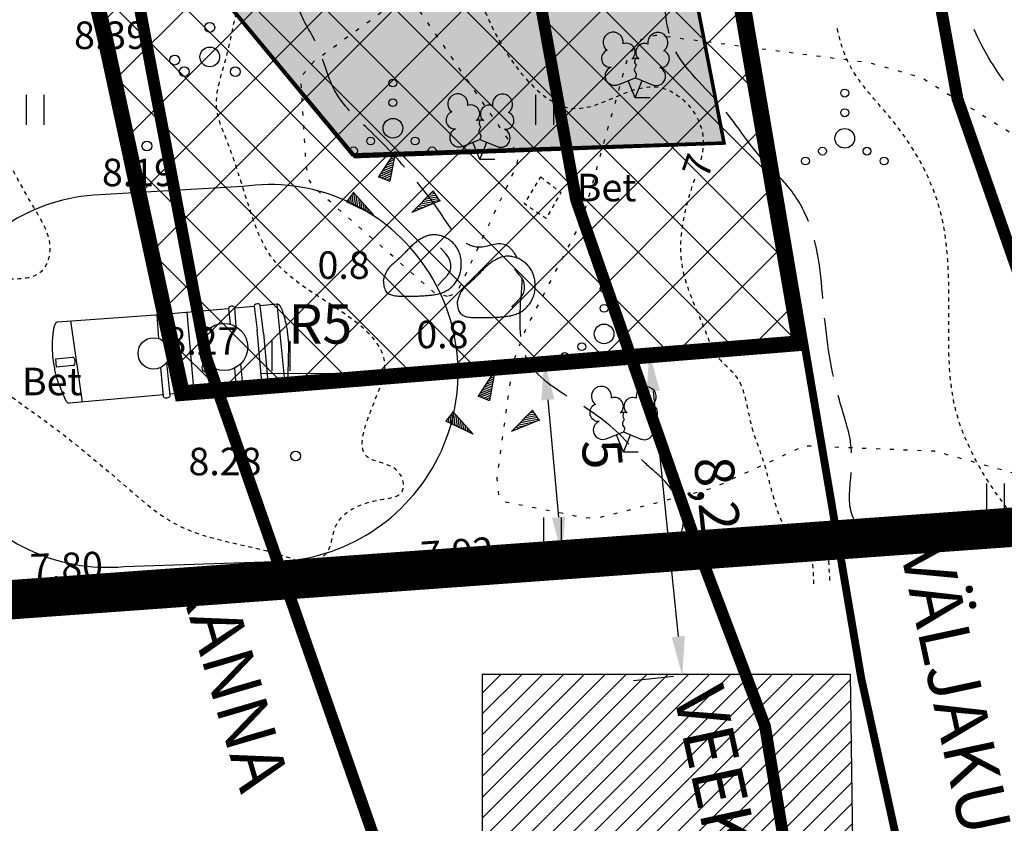
# Model space of a CAD drawing. Units: metres. Extents: x 571992 to 572752, y 6598977 to 6599299.
# Drawn here: x 572162 to 572187, y 6599124 to 6599144 of the extents above; entities that cross this region are included whole.
import ezdxf
from ezdxf.enums import TextEntityAlignment as Align

# ---------------------------------------------------------------- set-up
doc = ezdxf.new("R2010")
doc.units = ezdxf.units.M
doc.header["$LTSCALE"] = 0.5
doc.header["$MEASUREMENT"] = 0
for name, pattern in [('CENTER', [50.8, 31.75, -6.35, 6.35, -6.35]), ('DASHDOT', [25.4, 12.7, -6.35, 0, -6.35]), ('ISOPOHI', [0.02001, 0.01, -1e-05, 0.01]), ('ISOPOOL', [8, 6, -2]), ('KOLVIK', [1.25, 0.25, -1]), ('MYYR', [0.02001, 0.01, -1e-05, 0.01]), ('MYYR1', [0.02001, 0.01, -1e-05, 0.01]), ('RAJATISP', [0.02001, 0.01, -1e-05, 0.01])]:
    doc.linetypes.add(name, pattern=pattern)
for name, color, linetype in [('-kontuur', 7, 'Continuous'), ('AED', 44, 'Continuous'), ('HALJASTUS', 84, 'Continuous'), ('HOONE', 7, 'Continuous'), ('HORISONTAAL', 33, 'Continuous'), ('KORGUS-EH2000', 7, 'Continuous'), ('LIIKLUS', 7, 'Continuous'), ('läänemere piirangud', 7, 'Continuous'), ('OPT-hoonest_õig', 7, 'Continuous'), ('opt-uus hoone', 255, 'Continuous'), ('OPT_mahuti', 94, 'Continuous'), ('PIIR', 24, 'Continuous'), ('PLANEERINGUALA', 240, 'Continuous'), ('PUU', 82, 'Continuous'), ('RAJATIS', 7, 'Continuous'), ('RELJEEF', 32, 'Continuous'), ('teekaitsevöönd', 137, 'CENTER')]:
    doc.layers.add(name, color=color, linetype=linetype)
doc.layers.add('HOONE_Pen_No__7', color=7, linetype='Continuous', lineweight=18)
doc.layers.add('OPT-kinnistu piir', color=1, linetype='Continuous', lineweight=15)
doc.styles.add('HALVE', font='romand.shx', dxfattribs={"width": 0.95})
doc.styles.add('ITALIC', font='italic.shx')
doc.styles.add('kalmuvälja_DP$0$Standard', font='txt')
doc.styles.add('romanc', font='romanc.shx')
doc.styles.add('romans', font='romans.shx')
doc.linetypes.add('+_LINE', pattern='A,0.5,-0.2,["+",Standard,S=0.1,R=0,X=-0.1,Y=-0.05],-0.2', length=0.9)
doc.linetypes.add('kalmuvälja_DP$0$+_LINE', pattern='A,0.5,-0.2,["+",kalmuvälja_DP$0$Standard,S=0.1,R=0,X=-0.1,Y=-0.05],-0.2', length=0.9)
doc.linetypes.add('VO_AED', pattern='A,2.5,[135,mkm,S=0.6,R=0,X=0,Y=0],5,[135,mkm,S=0.6,R=180,X=0,Y=0],2.5', length=10)
doc.dimstyles.new('ISO-25', dxfattribs={"dimtxt": 2.5, "dimasz": 2.5, "dimexe": 1.25, "dimexo": 0.625, "dimtad": 1, "dimtxsty": 'Standard', "dimcen": 2.5, "dimadec": 0, "dimazin": 0, "dimtfac": 1, "dimtmove": 0, "dimatfit": 3, "dimfxl": 1, "dimarcsym": 0})

# ---------------------------------------------------------------- blocks, each defined once
blk = doc.blocks.new('LEHTP2')
at = {"color": 0, "linetype": 'Continuous'}
for p, q in [((-0.88, 0.67), (0.01, 1.02)), ((0.01, 1.02), (0.89, 0.66)), ((0, 0), (-0.35, 0.88)), ((0, 0), (0.36, 0.88)), ((0.76, 0), (0, 0))]:
    blk.add_line(p, q, dxfattribs=at)
at = {"color": 0, "linetype": 'Continuous', "flags": 128}
blk.add_lwpolyline([(0.01, 2.01), (-0.03, 1.86), (-0.03, 1.82), (-0.01, 1.76), (0.03, 1.69), (0.04, 1.65), (0.01, 1.58), (-0.04, 1.48), (-0.05, 1.43), (-0.04, 1.4), (-0.02, 1.34), (0.05, 1.22), (0.06, 1.18), (0.05, 1.14), (0.02, 1.07), (0.01, 1.02)], dxfattribs=at)
at = {"color": 0, "linetype": 'Continuous'}
for centre, radius, start, end in [((-1.114, 2.828), 0.512, 111.5027, 232.5173), ((-1.114, 2.828), 0.512, 350.4856, 111.5002), ((1.158, 2.811), 0.512, 67.6168, 188.6314), ((1.158, 2.811), 0.512, 306.5997, 67.6143), ((-0.445, 2.327), 0.448, 308.5041, 111.5725), ((0.481, 2.318), 0.45, 67.7016, 230.5126), ((-1.262, 2.005), 0.448, 111.4304, 274.4987), ((0.008, 1.535), 0.475, 66.7655, 111.5015), ((1.293, 1.986), 0.448, 264.6183, 67.6866), ((-1.053, 1.117), 0.475, 111.5014, 291.5004), ((1.07, 1.101), 0.475, 247.6166, 67.6155)]:
    blk.add_arc(centre, radius, start, end, dxfattribs=at)
blk = doc.blocks.new('kiviku')
at = {"color": 0, "linetype": 'Continuous'}
for p, q in [((-0.71, 1.052), (0.13, 2.332)), ((0.13, 2.332), (-0.15, 0.822)), ((-0.12, 1.952), (0.08, 2.032)), ((-0.02, 2.102), (0.1, 2.152)), ((0.08, 2.252), (0.12, 2.272)), ((-0.51, 1.352), (-0.01, 1.562)), ((-0.41, 1.502), (-0.16, 1.612)), ((-0.31, 1.652), (0.03, 1.802)), ((-0.21, 1.802), (0.05, 1.922)), ((-0.16, 1.612), (0.01, 1.682)), ((-0.71, 1.052), (-0.06, 1.332)), ((-0.71, 1.052), (-0.15, 0.822)), ((-0.61, 1.202), (-0.04, 1.442)), ((-0.58, 1.002), (-0.08, 1.212)), ((-0.45, 0.942), (-0.1, 1.092)), ((-0.31, 0.892), (-0.12, 0.972)), ((-0.18, 0.842), (-0.15, 0.852)), ((-1.993, 0.25), (-2.363, -0.23)), ((-2.163, 0.03), (-2.113, -0.34)), ((-2.083, 0.14), (-2.013, -0.4)), ((-1.993, 0.25), (-0.983, -0.89)), ((-1.993, 0.25), (-1.903, -0.45)), ((-1.873, 0.12), (-1.793, -0.5)), ((0.966, -0.76), (2.046, 0.33)), ((2.306, -0.06), (1.776, 0.05)), ((2.226, 0.06), (1.856, 0.13)), ((2.146, 0.18), (1.946, 0.22)), ((2.066, 0.3), (2.026, 0.3)), ((2.386, -0.17), (2.046, 0.33)), ((-0.983, -0.89), (-2.363, -0.23)), ((-2.343, -0.2), (-2.333, -0.24)), ((-2.253, -0.09), (-2.223, -0.29)), ((-1.753, -0.02), (-1.683, -0.55)), ((-1.633, -0.15), (-1.603, -0.43)), ((-1.603, -0.43), (-1.573, -0.61)), ((-1.523, -0.29), (-1.463, -0.66)), ((-1.403, -0.42), (-1.363, -0.71)), ((2.386, -0.17), (0.966, -0.76)), ((1.546, -0.52), (1.266, -0.46)), ((1.716, -0.45), (1.346, -0.38)), ((1.616, -0.33), (1.436, -0.29)), ((2.046, -0.31), (1.516, -0.21)), ((2.216, -0.24), (1.606, -0.12)), ((1.886, -0.38), (1.616, -0.33)), ((2.386, -0.17), (1.686, -0.04)), ((-1.283, -0.56), (-1.253, -0.76)), ((-1.163, -0.69), (-1.143, -0.82)), ((-1.043, -0.83), (-1.033, -0.87)), ((1.046, -0.73), (1.016, -0.72)), ((1.216, -0.66), (1.096, -0.63)), ((1.386, -0.59), (1.176, -0.55))]:
    blk.add_line(p, q, dxfattribs=at)
for p in [(-0.71, 1.052), (-1.993, 0.25), (2.386, -0.17)]:
    blk.add_point(p, dxfattribs=at)
blk = doc.blocks.new('vqsa')
at = {"color": 0, "linetype": 'Continuous'}
for centre, radius in [((0, 2.3), 0.2), ((0, 1.3), 0.2), ((0, 0), 0.5), ((-1.13, -0.65), 0.2), ((1.13, -0.65), 0.2), ((-2, -1.15), 0.2), ((2, -1.15), 0.2)]:
    blk.add_circle(centre, radius, dxfattribs=at)
blk = doc.blocks.new('kivisu')
at = {"color": 0, "linetype": 'Continuous', "flags": 128}
for points in [[(-2.05, -0.57), (-2.05, -0.582), (-2.048, -0.613), (-2.045, -0.661), (-2.039, -0.721), (-2.03, -0.789), (-2.018, -0.861), (-2, -0.933), (-1.978, -1.001), (-1.95, -1.062), (-1.917, -1.115), (-1.879, -1.161), (-1.836, -1.201), (-1.79, -1.234), (-1.741, -1.263), (-1.688, -1.287), (-1.634, -1.306), (-1.578, -1.322), (-1.52, -1.335), (-1.461, -1.345), (-1.401, -1.352), (-1.339, -1.358), (-1.278, -1.362), (-1.216, -1.364), (-1.153, -1.366), (-1.091, -1.368), (-1.028, -1.369), (-0.966, -1.369), (-0.903, -1.37), (-0.841, -1.37), (-0.778, -1.37), (-0.716, -1.369), (-0.653, -1.369), (-0.591, -1.368), (-0.528, -1.367), (-0.466, -1.365), (-0.403, -1.364), (-0.341, -1.362), (-0.278, -1.359), (-0.216, -1.357), (-0.154, -1.354), (-0.091, -1.35), (-0.029, -1.347), (0.033, -1.343), (0.096, -1.339), (0.158, -1.334), (0.22, -1.328), (0.282, -1.323), (0.345, -1.316), (0.407, -1.31), (0.469, -1.302), (0.53, -1.293), (0.592, -1.284), (0.653, -1.273), (0.713, -1.26), (0.773, -1.246), (0.833, -1.23), (0.892, -1.211), (0.95, -1.191), (1.007, -1.168), (1.063, -1.144), (1.118, -1.117), (1.172, -1.087), (1.224, -1.056), (1.275, -1.022), (1.325, -0.986), (1.372, -0.948), (1.418, -0.907), (1.463, -0.865), (1.505, -0.821), (1.546, -0.775), (1.585, -0.727), (1.622, -0.678), (1.657, -0.628), (1.691, -0.576), (1.722, -0.523), (1.751, -0.469), (1.777, -0.414), (1.802, -0.357), (1.824, -0.3), (1.844, -0.242), (1.861, -0.183), (1.876, -0.124), (1.889, -0.064), (1.899, -0.003), (1.907, 0.058), (1.913, 0.12), (1.917, 0.181), (1.918, 0.243), (1.918, 0.305), (1.916, 0.366), (1.911, 0.428), (1.904, 0.489), (1.895, 0.55), (1.884, 0.611), (1.871, 0.671), (1.855, 0.73), (1.836, 0.788), (1.816, 0.846), (1.792, 0.903), (1.767, 0.959), (1.739, 1.013), (1.709, 1.066), (1.676, 1.118), (1.642, 1.169), (1.605, 1.217), (1.565, 1.264), (1.524, 1.309), (1.481, 1.353), (1.436, 1.394), (1.389, 1.434), (1.341, 1.471), (1.291, 1.507), (1.239, 1.54), (1.186, 1.571), (1.132, 1.6), (1.077, 1.627), (1.021, 1.651), (0.963, 1.673), (0.905, 1.692), (0.846, 1.709), (0.787, 1.723), (0.727, 1.735), (0.667, 1.743), (0.606, 1.749), (0.546, 1.751), (0.485, 1.75), (0.425, 1.746), (0.365, 1.739), (0.305, 1.728), (0.246, 1.713), (0.188, 1.696), (0.131, 1.675), (0.074, 1.653), (0.017, 1.628), (-0.038, 1.6), (-0.093, 1.571), (-0.147, 1.541), (-0.2, 1.509), (-0.252, 1.475), (-0.303, 1.441), (-0.354, 1.404), (-0.403, 1.367), (-0.452, 1.328), (-0.499, 1.288), (-0.546, 1.248), (-0.592, 1.206), (-0.637, 1.163), (-0.682, 1.119), (-0.726, 1.075), (-0.77, 1.031), (-0.814, 0.986), (-0.857, 0.941), (-0.9, 0.896), (-0.944, 0.851), (-0.987, 0.806), (-1.031, 0.762), (-1.075, 0.717), (-1.119, 0.673), (-1.164, 0.63), (-1.209, 0.586), (-1.254, 0.544), (-1.3, 0.501), (-1.347, 0.458), (-1.396, 0.414), (-1.446, 0.369), (-1.498, 0.323), (-1.552, 0.275), (-1.608, 0.224), (-1.667, 0.17), (-1.727, 0.11), (-1.788, 0.04), (-1.847, -0.043), (-1.904, -0.142), (-1.958, -0.261), (-2.007, -0.402), (-2.05, -0.57)], [(0.72, -0.83), (0.805, -0.74), (0.942, -0.594), (1.078, -0.447), (1.213, -0.299), (1.326, -0.136), (1.376, 0.057), (1.377, 0.257), (1.335, 0.452), (1.25, 0.632), (1.124, 0.788), (0.993, 0.938), (0.861, 1.089)]]:
    blk.add_lwpolyline(points, dxfattribs=at)
blk = doc.blocks.new('PQQSAS')
at = {"color": 0, "linetype": 'Continuous'}
for centre, radius in [((0, 1.5), 0.25), ((0, 0), 0.5), ((-1.3, -0.75), 0.25), ((1.3, -0.75), 0.25)]:
    blk.add_circle(centre, radius, dxfattribs=at)
blk = doc.blocks.new('HEIN')
at = {"color": 0, "linetype": 'Continuous'}
for p, q in [((-0.455, 0.761), (-0.455, -0.761)), ((0.455, 0.761), (0.455, -0.761))]:
    blk.add_line(p, q, dxfattribs=at)
blk = doc.blocks.new('RING02')
at = {"color": 0, "linetype": 'Continuous', "lineweight": -3}
blk.add_circle((0, 0), 0.25, dxfattribs=at)
blk = doc.blocks.new('*D65')
at = {"layer": 'Defpoints', "color": 0, "ltscale": 0.5, "transparency": 16777216}
for p in [(572178.231, 6599136.053), (572178.675, 6599127.792), (572179.07, 6599127.833)]:
    blk.add_point(p, dxfattribs=at)
at = {"layer": 'HOONE_Pen_No__7', "color": 0, "lineweight": -2, "ltscale": 0.5, "transparency": 16777216}
for p, q in [((572177.609, 6599135.99), (572176.592, 6599135.886)), ((572177.937, 6599135.018), (572178.573, 6599128.787)), ((572178.449, 6599127.769), (572177.431, 6599127.665))]:
    blk.add_line(p, q, dxfattribs=at)
at = {"layer": 'HOONE_Pen_No__7', "color": 0, "ltscale": 0.5, "transparency": 16777216}
for points in [[(572178.103, 6599135.035), (572177.771, 6599135.001), (572177.835, 6599136.013)], [(572178.739, 6599128.804), (572178.407, 6599128.77), (572178.675, 6599127.792)]]:
    blk.add_solid(points, dxfattribs=at)
at = {"layer": 'HOONE_Pen_No__7', "color": 0, "ltscale": 0.5, "transparency": 16777216, "insert": (572179.469, 6599132.026), "char_height": 1, "attachment_point": 5, "rotation": 275.8307, "style": 'romanc'}
blk.add_mtext('8,26', dxfattribs=at)
blk = doc.blocks.new('MAHUTI')
at = {"layer": '-kontuur'}
for p, q in [((572113.623, 6599154.094), (572114.708, 6599155.872)), ((572117.894, 6599151.169), (572119.031, 6599152.865))]:
    blk.add_line(p, q, dxfattribs=at)
for points in [[(572115.331, 6599152.926), (572113.346, 6599154.283), (572113.34, 6599154.288), (572113.337, 6599154.29), (572113.334, 6599154.296), (572113.33, 6599154.303), (572113.327, 6599154.309), (572113.326, 6599154.315), (572113.324, 6599154.325), (572113.323, 6599154.335), (572113.323, 6599154.345), (572113.323, 6599154.354), (572113.324, 6599154.367), (572113.324, 6599154.375), (572113.326, 6599154.388), (572113.327, 6599154.396), (572113.33, 6599154.409), (572113.442, 6599154.776), (572113.447, 6599154.795), (572113.452, 6599154.815), (572113.458, 6599154.834), (572113.464, 6599154.852), (572113.471, 6599154.871), (572113.478, 6599154.889), (572113.485, 6599154.907), (572113.492, 6599154.926), (572113.499, 6599154.944), (572113.507, 6599154.961), (572113.515, 6599154.979), (572113.522, 6599154.997), (572113.53, 6599155.014), (572113.538, 6599155.032), (572113.547, 6599155.049), (572113.555, 6599155.066), (572113.572, 6599155.101), (572113.589, 6599155.135), (572113.607, 6599155.169), (572113.625, 6599155.202), (572113.643, 6599155.236), (572113.662, 6599155.269), (572113.781, 6599155.46), (572113.915, 6599155.64), (572113.94, 6599155.67), (572113.964, 6599155.699), (572113.989, 6599155.728), (572114.014, 6599155.757), (572114.04, 6599155.785), (572114.065, 6599155.814), (572114.078, 6599155.828), (572114.092, 6599155.842), (572114.105, 6599155.856), (572114.118, 6599155.869), (572114.132, 6599155.883), (572114.146, 6599155.897), (572114.16, 6599155.91), (572114.174, 6599155.924), (572114.188, 6599155.937), (572114.202, 6599155.95), (572114.217, 6599155.963), (572114.232, 6599155.976), (572114.247, 6599155.988), (572114.262, 6599156.001), (572114.278, 6599156.013), (572114.295, 6599156.025), (572114.312, 6599156.036), (572114.322, 6599156.043), (572114.329, 6599156.047), (572114.341, 6599156.053), (572114.348, 6599156.057), (572114.36, 6599156.063), (572114.369, 6599156.066), (572114.378, 6599156.069), (572114.387, 6599156.072), (572114.398, 6599156.074), (572114.404, 6599156.075), (572114.41, 6599156.075), (572114.418, 6599156.074), (572114.425, 6599156.072), (572114.428, 6599156.071), (572114.434, 6599156.067), (572116.469, 6599154.615)], [(572116.469, 6599154.615), (572116.497, 6599154.596)], [(572116.625, 6599154.508), (572118.008, 6599153.564)], [(572117.123, 6599154.168), (572115.973, 6599152.484)], [(572118.137, 6599153.475), (572118.545, 6599153.197)], [(572118.675, 6599153.108), (572119.031, 6599152.865), (572119.037, 6599152.86), (572119.039, 6599152.858), (572119.043, 6599152.852), (572119.047, 6599152.845), (572119.049, 6599152.839), (572119.051, 6599152.833), (572119.053, 6599152.823), (572119.054, 6599152.813), (572119.054, 6599152.803), (572119.054, 6599152.794), (572119.053, 6599152.781), (572119.052, 6599152.772), (572119.05, 6599152.76), (572119.049, 6599152.751), (572119.047, 6599152.739), (572119.042, 6599152.719), (572119.037, 6599152.7), (572119.032, 6599152.681), (572119.026, 6599152.662), (572119.02, 6599152.643), (572119.013, 6599152.624), (572119.006, 6599152.606), (572118.999, 6599152.588), (572118.992, 6599152.57), (572118.985, 6599152.552), (572118.977, 6599152.534), (572118.97, 6599152.516), (572118.962, 6599152.499), (572118.954, 6599152.481), (572118.946, 6599152.464), (572118.938, 6599152.446), (572118.929, 6599152.429), (572118.912, 6599152.395), (572118.895, 6599152.36), (572118.877, 6599152.327), (572118.859, 6599152.293), (572118.841, 6599152.259), (572118.822, 6599152.226), (572118.803, 6599152.193), (572118.784, 6599152.16), (572118.705, 6599152.04)], [(572116.872, 6599151.87), (572115.463, 6599152.832)], [(572118.292, 6599152.516), (572117.642, 6599151.564)], [(572118.705, 6599152.04), (572118.616, 6599151.914), (572118.593, 6599151.884), (572118.569, 6599151.855), (572118.544, 6599151.825), (572118.52, 6599151.796), (572118.495, 6599151.767), (572118.47, 6599151.738), (572118.445, 6599151.71), (572118.419, 6599151.682), (572118.406, 6599151.667), (572118.396, 6599151.654), (572118.385, 6599151.639), (572118.374, 6599151.624), (572118.362, 6599151.609), (572118.349, 6599151.595), (572118.339, 6599151.585), (572118.326, 6599151.572), (572118.31, 6599151.553), (572118.296, 6599151.539), (572118.296, 6599151.539), (572118.296, 6599151.539), (572118.296, 6599151.539)], [(572117.408, 6599151.501), (572117, 6599151.779)], [(572118.296, 6599151.539), (572118.148, 6599151.364), (572118.005, 6599151.196), (572117.988, 6599151.183), (572117.98, 6599151.179), (572117.968, 6599151.173), (572117.96, 6599151.17), (572117.951, 6599151.167), (572117.941, 6599151.164), (572117.931, 6599151.162), (572117.925, 6599151.162), (572117.918, 6599151.162), (572117.91, 6599151.162), (572117.904, 6599151.164), (572117.901, 6599151.165), (572117.894, 6599151.169), (572117.538, 6599151.412)]]:
    blk.add_lwpolyline(points, dxfattribs=at)
at = {"layer": '-kontuur', "color": 7, "linetype": 'Continuous'}
blk.add_lwpolyline([(572114.037, 6599154.959), (572113.684, 6599155.199), (572113.802, 6599155.373), (572114.155, 6599155.132)], dxfattribs=at)
at = {"layer": '-kontuur'}
for points in [[(572116.209, 6599153.924), (572116.621, 6599154.501, 0.283871), (572116.624, 6599154.539, 0.236475), (572116.529, 6599154.607, 0.283871), (572116.493, 6599154.592), (572116.147, 6599154.108)], [(572115.918, 6599153.507), (572115.435, 6599152.799, -0.283871), (572115.4, 6599152.784, -0.236475), (572115.303, 6599152.849, -0.283871), (572115.305, 6599152.888), (572115.724, 6599153.501)], [(572117.858, 6599153.083), (572118.137, 6599153.475, 0.283871), (572118.139, 6599153.514, 0.236475), (572118.043, 6599153.58, 0.283871), (572118.008, 6599153.564), (572117.781, 6599153.229)], [(572118.292, 6599152.516), (572118.675, 6599153.108, 0.283871), (572118.677, 6599153.147, 0.236475), (572118.58, 6599153.212, 0.283871), (572118.545, 6599153.197), (572118.214, 6599152.68)], [(572117.642, 6599151.564), (572117.538, 6599151.412, -0.283871), (572117.503, 6599151.396, -0.236475), (572117.406, 6599151.462, -0.283871), (572117.408, 6599151.501), (572118.214, 6599152.68)], [(572117.343, 6599152.281), (572117, 6599151.779, -0.283871), (572116.965, 6599151.764, -0.236475), (572116.869, 6599151.829, -0.283871), (572116.871, 6599151.868), (572117.161, 6599152.293)]]:
    blk.add_lwpolyline(points, format="xyb", dxfattribs=at)
for centre, radius in [((572115.81, 6599153.892), 0.4), ((572117.293, 6599152.879), 0.6)]:
    blk.add_circle(centre, radius, dxfattribs=at)
blk.add_ellipse((572114.095, 6599155.045), major_axis=(0.0592, 0.0866), ratio=0.589824, start_param=3.141593, end_param=6.283185, dxfattribs=at)
blk = doc.blocks.new('*D67')
at = {"layer": 'Defpoints', "color": 0, "ltscale": 0.5, "transparency": 16777216}
for p in [(572175.068, 6599135.791), (572175.526, 6599130.814), (572175.62, 6599130.823)]:
    blk.add_point(p, dxfattribs=at)
at = {"layer": 'HOONE_Pen_No__7', "color": 0, "lineweight": -2, "ltscale": 0.5, "transparency": 16777216}
for p, q in [((572175.691, 6599135.848), (572176.408, 6599135.914)), ((572175.255, 6599134.804), (572175.529, 6599131.819)), ((572176.148, 6599130.872), (572176.865, 6599130.937))]:
    blk.add_line(p, q, dxfattribs=at)
at = {"layer": 'HOONE_Pen_No__7', "color": 0, "ltscale": 0.5, "transparency": 16777216}
for points in [[(572175.421, 6599134.819), (572175.089, 6599134.789), (572175.163, 6599135.8)], [(572175.695, 6599131.834), (572175.363, 6599131.804), (572175.62, 6599130.823)]]:
    blk.add_solid(points, dxfattribs=at)
at = {"layer": 'HOONE_Pen_No__7', "color": 0, "ltscale": 0.5, "transparency": 16777216, "insert": (572176.512, 6599133.414), "char_height": 1, "attachment_point": 5, "rotation": 275.2475, "style": 'romanc'}
blk.add_mtext('5', dxfattribs=at)
blk = doc.blocks.new('*D69')
at = {"layer": 'Defpoints', "color": 0, "ltscale": 0.5, "transparency": 16777216}
for p in [(572168.182, 6599135.483), (572172.974, 6599135.465)]:
    blk.add_point(p, dxfattribs=at)
at = {"layer": 'OPT_mahuti', "color": 0, "lineweight": -2, "ltscale": 0.5, "transparency": 16777216}
blk.add_line((572167.962, 6599135.483), (572171.974, 6599135.469), dxfattribs=at)
at = {"layer": 'OPT_mahuti', "color": 0, "ltscale": 0.5, "transparency": 16777216}
blk.add_solid([(572171.974, 6599135.635), (572171.973, 6599135.302), (572172.974, 6599135.465)], dxfattribs=at)
at = {"layer": 'OPT_mahuti', "color": 0, "ltscale": 0.5, "transparency": 16777216, "insert": (572169.472, 6599136.603), "char_height": 1, "attachment_point": 5, "rotation": 359.7897, "style": 'romanc'}
blk.add_mtext('R5', dxfattribs=at)

msp = doc.modelspace()

# ---------------------------------------------------------------- hatches: boundary and pattern name
at = {"layer": 'LIIKLUS'}
h = msp.add_hatch(dxfattribs=at)
h.set_pattern_fill('ANSI31', color=17, scale=3, style=0)
h.set_pattern_definition([(45, (0, 0), (-0.265165042945, 0.265165042945), [])])
h.paths.add_polyline_path([(572170.231, 6599110.147), (572170.231, 6599115.174), (572173.598, 6599115.174), (572173.598, 6599127.833), (572182.939, 6599127.833), (572183.119, 6599114.977), (572186.034, 6599114.917), (572186.034, 6599110.793), (572181.365, 6599110.793), (572181.365, 6599105.801), (572175.989, 6599105.801), (572175.989, 6599110.092)])
at = {"layer": 'opt-uus hoone'}
h = msp.add_hatch(dxfattribs=at)
h.set_pattern_fill('ANSI37', color=40, scale=10, style=0)
h.set_pattern_definition([(45, (0, 0), (-0.88388347648, 0.88388347648), []), (135, (0, 0), (-0.88388347648, -0.88388347648), [])])
h.paths.add_polyline_path([(572160.404, 6599159.003), (572177.759, 6599158.956), (572181.712, 6599136.303), (572168.896, 6599135.279), (572168.697, 6599135.213), (572166.477, 6599135.06), (572165.946, 6599134.974), (572164.26, 6599142.793), (572163.993, 6599144.029)])
at = {"layer": 'opt-uus hoone', "linetype": 'Continuous', "lineweight": 0, "ltscale": 1000, "true_color": 0xf8991e}
msp.add_hatch(color=30, dxfattribs=at).paths.add_polyline_path([(572170.356, 6599140.985), (572164.244, 6599148.328), (572163.802, 6599157.434), (572176.595, 6599157.567), (572179.736, 6599141.33)])

# ---------------------------------------------------------------- linework, layer by layer
at = {"color": 166, "linetype": 'kalmuvälja_DP$0$+_LINE', "ltscale": 20, "flags": 128}
msp.add_lwpolyline([(572199.147, 6599083.855, 0.3, 0.3, 0), (572191.446, 6599129.179, 0.3, 0.3, 0), (572188.473, 6599134.436, 0.3, 0.3, 0), (572185.673, 6599142.448, 0.3, 0.3, 0), (572183.775, 6599152.921, 0.3, 0.3, 0), (572184.684, 6599158.073, 0.3, 0.3, 0), (572183.079, 6599175.635, 0.3, 0.3, 0), (572181.23, 6599185.85, 0.3, 0.3, 0), (572173.934, 6599210.539, 0, 0, 0)], format="xyseb", dxfattribs=at)
at = {"color": 185, "linetype": 'kalmuvälja_DP$0$+_LINE', "ltscale": 20, "const_width": 0.3, "flags": 128}
msp.add_lwpolyline([(572188.008, 6599082.768), (572180.777, 6599126.514), (572179.075, 6599131.018), (572175.973, 6599139.89), (572173.616, 6599152.897), (572174.604, 6599158.494), (572173.161, 6599174.287), (572171.486, 6599183.535), (572164.344, 6599207.705)], dxfattribs=at)
at = {"color": 172, "linetype": 'kalmuvälja_DP$0$+_LINE', "ltscale": 20, "flags": 128}
msp.add_lwpolyline([(572174.38, 6599081.439, 0.3, 0.3, 0), (572171.578, 6599121.568, 0.3, 0.3, 0), (572166.568, 6599135.887, 0.3, 0.3, 0), (572163.478, 6599152.149, 0.3, 0.3, 0), (572164.519, 6599159.959, 0.3, 0.3, 0), (572163.328, 6599168.985, 0.3, 0.3, 0), (572150.361, 6599206.846, 0, 0, 0)], format="xyseb", dxfattribs=at)
at = {"layer": 'AED', "linetype": 'MYYR', "ltscale": 0.5, "flags": 128}
for points in [[(572182.354, 6599131.428), (572182.351, 6599131.484), (572193.029, 6599132.048), (572193.05, 6599131.649), (572182.372, 6599131.085)], [(572182.023, 6599130.126), (572181.955, 6599131.407), (572182.354, 6599131.428), (572182.422, 6599130.147)]]:
    msp.add_lwpolyline(points, dxfattribs=at)
at = {"layer": 'AED', "linetype": 'MYYR1', "ltscale": 0.5, "flags": 128}
msp.add_lwpolyline([(572185.336, 6599131.642), (572185.357, 6599131.242)], dxfattribs=at)
at = {"layer": 'AED', "linetype": 'VO_AED', "flags": 128}
msp.add_lwpolyline([(572161.993, 6599129.592), (572181.971, 6599131.108)], dxfattribs=at)
at = {"layer": 'AED', "linetype": 'MYYR', "ltscale": 0.5, "flags": 128}
msp.add_lwpolyline([(572159.911, 6599125.651), (572159.864, 6599129.786), (572161.99, 6599129.817), (572161.997, 6599129.367), (572160.319, 6599129.343), (572160.361, 6599125.656), (572159.911, 6599125.651)], close=True, dxfattribs=at)
at = {"layer": 'HALJASTUS', "linetype": 'KOLVIK', "ltscale": 0.5, "flags": 128}
for points in [[(572172.709, 6599137.434), (572172.403, 6599137.497), (572169.287, 6599140.219), (572169.176, 6599140.419), (572169.107, 6599140.84), (572168.985, 6599142.865), (572169.022, 6599143.065), (572169.327, 6599143.419), (572171.562, 6599145.05), (572171.673, 6599145.075), (572171.772, 6599145.005), (572174.45, 6599141.12), (572174.497, 6599140.961), (572174.45, 6599140.73), (572172.933, 6599137.504), (572172.709, 6599137.434)], [(572193.094, 6599138.622), (572193.271, 6599138.327), (572193.72, 6599136.258), (572193.537, 6599135.345), (572193.07, 6599134.002), (572192.713, 6599133.408), (572192.363, 6599133.234), (572189.309, 6599132.768), (572187.84, 6599132.735), (572185.096, 6599133.496), (572181.782, 6599133.631), (572179.422, 6599132.548), (572176.577, 6599131.809), (572176.219, 6599131.797), (572174.171, 6599132.207), (572174.014, 6599132.362), (572173.965, 6599132.811), (572174.37, 6599135.744), (572174.704, 6599136.617), (572176.132, 6599139.37), (572177.318, 6599143.59), (572177.648, 6599143.966), (572177.99, 6599144.075), (572183.43, 6599143.375), (572184.748, 6599143), (572189.845, 6599139.852), (572192.643, 6599138.912), (572193.094, 6599138.622)]]:
    msp.add_lwpolyline(points, close=True, dxfattribs=at)
at = {"layer": 'HOONE', "linetype": 'Continuous', "ltscale": 0.5, "flags": 128}
msp.add_lwpolyline([(572170.231, 6599110.147), (572170.231, 6599115.174), (572173.598, 6599115.174), (572173.598, 6599127.833), (572182.939, 6599127.833), (572183.119, 6599114.977), (572186.034, 6599114.917), (572186.034, 6599110.793), (572181.365, 6599110.793), (572181.365, 6599105.801), (572175.989, 6599105.801), (572175.989, 6599110.092), (572170.231, 6599110.147)], dxfattribs=at)
at = {"layer": 'HORISONTAAL', "linetype": 'Continuous', "ltscale": 0.5, "flags": 128}
msp.add_lwpolyline([(572191.554, 6599150.035), (572191.354, 6599148.055), (572191.349, 6599146.716), (572191.429, 6599145.548), (572192.081, 6599143.807), (572192.486, 6599142.485), (572192.608, 6599141.757), (572192.781, 6599141.152), (572193.248, 6599140.314), (572194.071, 6599139.019), (572194.671, 6599137.767), (572195.423, 6599135.828), (572195.16, 6599133.644), (572194.949, 6599132.34), (572159.864, 6599129.786), (572157.66, 6599149.2), (572154.269, 6599163.022)], dxfattribs=at)
at = {"layer": 'HORISONTAAL', "linetype": 'ISOPOOL', "ltscale": 0.5}
for points in [[(572177.635, 6599130.757, 7.5), (572178.683, 6599131.538, 7.5), (572178.672, 6599131.944, 7.5), (572178.15, 6599132.818, 7.5), (572177.639, 6599133.286, 7.5), (572177.352, 6599133.632, 7.5), (572176.061, 6599134.701, 7.5), (572174.769, 6599135.77, 7.5), (572174.573, 6599137.357, 7.5), (572174.491, 6599138.382, 7.5), (572174.14, 6599138.753, 7.5), (572173.463, 6599138.681, 7.5), (572173.014, 6599138.911, 7.5), (572172.509, 6599139.579, 7.5), (572172.004, 6599140.247, 7.5), (572170.919, 6599141.462, 7.5), (572169.833, 6599142.676, 7.5), (572169.384, 6599143.834, 7.5), (572168.934, 6599144.728, 7.5), (572168.839, 6599145.603, 7.5), (572168.923, 6599146.282, 7.5), (572169.398, 6599146.749, 7.5), (572169.815, 6599148.19, 7.5), (572168.954, 6599150.337, 7.5), (572167.877, 6599151.586, 7.5), (572167.247, 6599153.095, 7.5), (572165.77, 6599156.993, 7.5), (572164.813, 6599159.538, 7.5), (572164.563, 6599160.627, 7.5), (572163.994, 6599161.612, 7.5), (572162.703, 6599162.534, 7.5), (572162.491, 6599162.995, 7.5)], [(572183.211, 6599131.529, 6.5), (572183.044, 6599131.763, 6.5), (572182.951, 6599132.751, 6.5), (572182.972, 6599133.582, 6.5), (572182.668, 6599134.793, 6.5), (572182.276, 6599137.066, 6.5), (572181.883, 6599139.339, 6.5), (572181.33, 6599140.263, 6.5), (572180.783, 6599140.835, 6.5), (572179.599, 6599142.349, 6.5), (572178.416, 6599143.862, 6.5), (572178.246, 6599144.628, 6.5), (572177.893, 6599146.96, 6.5), (572177.54, 6599149.291, 6.5), (572176.691, 6599151.648, 6.5), (572175.854, 6599153.59, 6.5), (572175.188, 6599154.159, 6.5), (572174.026, 6599157.37, 6.5), (572173.373, 6599159.587, 6.5), (572173.097, 6599161.088, 6.5), (572172.177, 6599162.104, 6.5), (572171.432, 6599162.93, 6.5)], [(572191.122, 6599131.942, 5.5), (572189.986, 6599133.421, 5.5), (572189.142, 6599137.358, 5.5), (572188.684, 6599138.554, 5.5), (572188.287, 6599140.416, 5.5), (572187.362, 6599142.192, 5.5), (572186.415, 6599143.58, 5.5), (572185.084, 6599147.288, 5.5), (572184.419, 6599149.421, 5.5), (572184.398, 6599151.229, 5.5), (572184.291, 6599153.657, 5.5), (572183.481, 6599156.064, 5.5), (572183.235, 6599157.701, 5.5), (572183.501, 6599159.492, 5.5), (572182.278, 6599161.325, 5.5), (572181.025, 6599162.652, 5.5), (572180.716, 6599162.846, 5.5)]]:
    msp.add_spline(points, degree=3, dxfattribs=at)
at = {"layer": 'HORISONTAAL', "linetype": 'ISOPOHI', "ltscale": 0.5}
for points, knots in [([(572167.69, 6599162.958, 7), (572168.306, 6599162.408, 7), (572169.555, 6599161.291, 7), (572169.513, 6599159.056, 7), (572171.16, 6599157.079, 7), (572171.311, 6599154.369, 7), (572172.477, 6599151.699, 7), (572172.476, 6599149.243, 7), (572172.849, 6599147.285, 7), (572173.418, 6599145.223, 7), (572174.096, 6599143.478, 7), (572176.012, 6599141.599, 7), (572177.932, 6599143.375, 7), (572179.296, 6599141.886, 7), (572179.203, 6599141.14, 7), (572179.141, 6599140.9, 7)], [0, 0, 0, 0, 2.372757, 4.815713, 6.086601, 9.876598, 12.556075, 14.738216, 17.140373, 18.536696, 21.109022, 22.982494, 25.197605, 26.751453, 27.484215, 27.484215, 27.484215, 27.484215]), ([(572155.946, 6599147.613, 8), (572156.087, 6599147.692, 8), (572156.628, 6599147.999, 8), (572157.743, 6599147.99, 8), (572158.899, 6599147.459, 8), (572159.502, 6599145.903, 8), (572160.141, 6599143.876, 8), (572161.163, 6599141.605, 8), (572162.032, 6599139.885, 8), (572162.752, 6599138.819, 8), (572162.365, 6599137.862, 8), (572161.53, 6599137.893, 8), (572160.673, 6599137.764, 8), (572160.548, 6599137.112, 8), (572160.304, 6599136.668, 8), (572160.27, 6599136.084, 8), (572161.057, 6599135.241, 8), (572162.579, 6599134.253, 8), (572164.244, 6599132.858, 8), (572166.095, 6599131.226, 8), (572167.852, 6599131.127, 8), (572169.088, 6599130.632, 8), (572169.762, 6599130.835, 8), (572169.768, 6599131.872, 8), (572170.68, 6599132.262, 8), (572171.672, 6599132.345, 8), (572171.499, 6599133.22, 8), (572170.258, 6599133.176, 8), (572170.787, 6599134.664, 8), (572171.516, 6599136.257, 8), (572169.423, 6599137.331, 8), (572168.091, 6599138.424, 8), (572167.593, 6599139.878, 8), (572167.231, 6599141.113, 8), (572166.758, 6599142.195, 8), (572166.916, 6599142.968, 8), (572167.174, 6599143.774, 8), (572167.265, 6599144.385, 8), (572167.363, 6599144.755, 8)], [0, 0, 0, 0, 0.480835, 1.852647, 3.176159, 3.976418, 6.709152, 9.659039, 11.326965, 12.659163, 13.153634, 14.05593, 14.905857, 15.38899, 15.872122, 16.460611, 16.969966, 19.194287, 21.952888, 23.502852, 26.446812, 26.910304, 27.505096, 28.183141, 29.56687, 30.137696, 30.627692, 31.527208, 32.79145, 33.974016, 36.663784, 38.026027, 39.272049, 41.101353, 41.983633, 42.697441, 43.391214, 44.539306, 44.539306, 44.539306, 44.539306]), ([(572187.166, 6599131.736, 6), (572186.894, 6599132.095, 6), (572186.412, 6599132.732, 6), (572185.953, 6599133.612, 6), (572185.42, 6599134.96, 6), (572185.464, 6599137.002, 6), (572185.446, 6599139.729, 6), (572184.233, 6599141.778, 6), (572182.954, 6599143.054, 6), (572182.69, 6599143.889, 6), (572182.614, 6599144.244, 6)], [0, 0, 0, 0, 1.351682, 2.388574, 2.969384, 5.681827, 8.394271, 11.012941, 12.595762, 13.678318, 13.678318, 13.678318, 13.678318]), ([(572178.985, 6599140.411, 7), (572178.966, 6599140.359, 7), (572178.709, 6599139.615, 7), (572178.432, 6599138.236, 7), (572179.167, 6599136.864, 7), (572179.509, 6599135.859, 7), (572180.245, 6599135.354, 7), (572180.337, 6599134.254, 7), (572180.85, 6599133.05, 7), (572181.03, 6599131.985, 7), (572181.35, 6599131.409, 7), (572181.409, 6599131.302, 7)], [27.980655, 27.980655, 27.980655, 27.980655, 28.140689, 30.230759, 32.028064, 32.671851, 33.352059, 34.5367, 35.721341, 37.330032, 37.695913, 37.695913, 37.695913, 37.695913])]:
    msp.add_open_spline(points, degree=3, knots=knots, dxfattribs=at)
at = {"layer": 'OPT-hoonest_õig', "color": 7, "linetype": 'DASHDOT', "lineweight": 0, "ltscale": 0.3, "const_width": 0.4}
msp.add_lwpolyline([(572160.404, 6599159.003), (572177.721, 6599158.965), (572181.669, 6599136.244), (572165.954, 6599134.974), (572163.993, 6599144.029), (572160.404, 6599159.003)], dxfattribs=at)
at = {"layer": 'OPT-kinnistu piir', "color": 1, "linetype": 'Continuous', "ltscale": 0.5, "const_width": 0.5, "flags": 128}
msp.add_lwpolyline([(572154.142, 6599163.12), (572192.94, 6599163.01), (572199.182, 6599162.988), (572199.348, 6599159.727), (572199.024, 6599156.947), (572198.605, 6599151.305), (572200.325, 6599145.95), (572200.273, 6599142.528), (572201.144, 6599140.189), (572203.54, 6599132.85), (572203.54, 6599132.85), (572199.007, 6599132.43), (572159.942, 6599129.704), (572157.561, 6599149.182)], close=True, dxfattribs=at)
at = {"layer": 'opt-uus hoone', "color": 7, "ltscale": 0.2, "const_width": 0.09, "flags": 128}
msp.add_lwpolyline([(572163.71, 6599157.481), (572176.595, 6599157.567), (572179.736, 6599141.33), (572170.295, 6599141.028), (572164.244, 6599148.328), (572163.71, 6599157.481)], dxfattribs=at)
msp.add_lwpolyline([(572170.356, 6599140.985), (572164.244, 6599148.328), (572163.802, 6599157.434), (572176.595, 6599157.567), (572179.736, 6599141.33)], close=True, dxfattribs=at)
at = {"layer": 'OPT_mahuti', "color": 124, "linetype": '+_LINE', "ltscale": 20, "flags": 128}
msp.add_lwpolyline([(572163.863, 6599140.013, 1.022088), (572164.485, 6599130.565), (572168.301, 6599130.692, 1.061421), (572167.494, 6599140.225)], format="xyb", close=True, dxfattribs=at)
at = {"layer": 'PIIR', "color": 17, "linetype": 'Continuous', "ltscale": 0.5, "const_width": 0.1, "flags": 128}
msp.add_lwpolyline([(572160.03, 6599129.81), (572199, 6599132.53), (572203.476, 6599132.845), (572207.625, 6599091.02), (572201.89, 6599090.6), (572161.27, 6599087.62), (572160.03, 6599129.81)], dxfattribs=at)
at = {"layer": 'PLANEERINGUALA', "color": 96, "linetype": 'DASHDOT', "lineweight": 0, "ltscale": 0.6, "const_width": 1}
msp.add_lwpolyline([(572154.015, 6599163.221), (572192.941, 6599163.11), (572200.589, 6599162.988), (572200.589, 6599162.988), (572204.474, 6599133.027), (572204.474, 6599133.027), (572199.007, 6599132.43), (572159.855, 6599129.597), (572157.463, 6599149.164)], close=True, dxfattribs=at)
at = {"layer": 'RAJATIS', "linetype": 'RAJATISP', "ltscale": 0.5, "flags": 128}
msp.add_lwpolyline([(572175.076, 6599140.467), (572175.588, 6599140.071), (572175.211, 6599139.41), (572174.662, 6599139.784), (572175.076, 6599140.467)], close=True, dxfattribs=at)
at = {"layer": 'teekaitsevöönd', "color": 251, "ltscale": 0.5, "const_width": 0.2}
msp.add_lwpolyline([(572160.296, 6599209.569), (572168.345, 6599191.175), (572172.788, 6599180.616), (572176.03, 6599173.057), (572176.03, 6599173.057), (572177.198, 6599163.181), (572183.223, 6599127.735), (572183.223, 6599127.735), (572186.088, 6599114.704), (572187.062, 6599089.515), (572187.816, 6599073.546)], dxfattribs=at)

# ---------------------------------------------------------------- block references
at = {"layer": 'HALJASTUS', "ltscale": 0.5, "xscale": 0.5, "yscale": 0.5, "zscale": 0.5}
for name, p in [('vqsa', (572171.316, 6599141.706)), ('HEIN', (572162.219, 6599142.175)), ('HEIN', (572175.174, 6599142.175)), ('vqsa', (572182.805, 6599141.449)), ('vqsa', (572176.686, 6599136.479)), ('HEIN', (572168.469, 6599135.925)), ('HEIN', (572186.633, 6599132.295)), ('HEIN', (572175.371, 6599131.432))]:
    msp.add_blockref(name, p, dxfattribs=at)
at = {"layer": 'KORGUS-EH2000', "linetype": 'ISOPOOL', "ltscale": 0.5, "xscale": 0.5, "yscale": 0.5, "zscale": 0.5}
for p in [(572165.772, 6599143.437, 8.39), (572165.062, 6599141.253, 8.187), (572166.59, 6599135.62, 8.274), (572168.843, 6599133.377, 8.277), (572174.648, 6599130.515, 7.916), (572161.99, 6599129.817, 7.8)]:
    msp.add_blockref('RING02', p, dxfattribs=at)
at = {"layer": 'OPT_mahuti', "linetype": 'Continuous', "rotation": 39.52836010631283}
msp.add_blockref('MAHUTI', (4330984.802, 1145016.066), dxfattribs=at)
at = {"layer": 'PUU', "ltscale": 0.5, "xscale": 0.5, "yscale": 0.5, "zscale": 0.5}
for name, p in [('PQQSAS', (572166.662, 6599143.518)), ('LEHTP2', (572177.476, 6599142.477)), ('LEHTP2', (572173.525, 6599140.91)), ('LEHTP2', (572177.177, 6599133.478))]:
    msp.add_blockref(name, p, dxfattribs=at)
at = {"layer": 'RELJEEF', "ltscale": 0.5, "xscale": 0.5, "yscale": 0.5, "zscale": 0.5}
for name, p in [('kiviku', (572171.315, 6599139.947)), ('kivisu', (572172.098, 6599138.122)), ('kivisu', (572173.977, 6599137.578)), ('kiviku', (572173.847, 6599134.375))]:
    msp.add_blockref(name, p, dxfattribs=at)

# ---------------------------------------------------------------- texts
at = {"layer": 'HORISONTAAL', "ltscale": 0.5, "insert": (572178.65, 6599140.615), "char_height": 0.7, "attachment_point": 1, "rotation": 70.5914, "style": 'ITALIC'}
msp.add_mtext_dynamic_manual_height_columns('7', width=0.7, gutter_width=17.5, heights=[0], dxfattribs=at)
at = {"layer": 'KORGUS-EH2000', "ltscale": 0.5, "style": 'ITALIC'}
for s, p in [('8.39', (572163.211, 6599144.419)), ('8.19', (572163.921, 6599140.933)), ('8.27', (572165.533, 6599136.65)), ('8.28', (572166.12, 6599133.587))]:
    msp.add_text(s, height=0.7, dxfattribs=at).set_placement(p, align=Align.TOP_LEFT)
for s, rotation, p in [('7.92', 3.9006, (572172.001, 6599131.197)), ('7.80', 1.9503, (572162.077, 6599130.886))]:
    msp.add_text(s, height=0.7, rotation=rotation, dxfattribs=at).set_placement(p, align=Align.TOP_LEFT)
at = {"layer": 'läänemere piirangud', "color": 18, "ltscale": 0.5, "true_color": 0x000000, "insert": (572187.595, 6599131.723), "char_height": 1.3, "attachment_point": 1, "rotation": 282.1494, "style": 'HALVE'}
msp.add_mtext_dynamic_manual_height_columns('{\\fArial|b0|i0|c186|p34;\\C256;\\PVÄLJAKUJUNENUD EHITUSJOON}', width=62.99274, gutter_width=5.4, heights=[0], dxfattribs=at)
at = {"layer": 'läänemere piirangud', "color": 5, "ltscale": 0.5, "char_height": 1.3, "attachment_point": 1, "style": 'HALVE'}
for s, insert, rotation in [('{\\fArial|b0|i0|c186|p34;\\C172;\\PRANNA}', (572169.141, 6599131.342), 286.3253), ('{\\fArial|b0|i0|c186|p34;\\C172;\\PVEEKAITSEVÖÖND 20m}', (572181.825, 6599128.101), 282.2563)]:
    msp.add_mtext_dynamic_manual_height_columns(s, width=62.99274, gutter_width=5.4, heights=[0], dxfattribs=dict(at, insert=insert, rotation=rotation))
at = {"layer": 'RAJATIS', "ltscale": 0.5, "char_height": 0.7, "attachment_point": 1, "style": 'romans'}
for insert in [(572175.991, 6599140.549), (572161.887, 6599135.62)]:
    msp.add_mtext_dynamic_manual_height_columns('Bet', width=1.20462, gutter_width=17.5, heights=[0], dxfattribs=dict(at, insert=insert))
at = {"layer": 'RELJEEF', "ltscale": 0.5, "char_height": 0.7, "attachment_point": 1, "style": 'ITALIC'}
for insert in [(572169.401, 6599138.578), (572171.913, 6599136.815)]:
    msp.add_mtext_dynamic_manual_height_columns('0.8', width=1.20462, gutter_width=17.5, heights=[0], dxfattribs=dict(at, insert=insert))

# ---------------------------------------------------------------- dimensions: what is measured, and where the dimension line sits
at = {"layer": 'HOONE_Pen_No__7', "ltscale": 0.5}
for p1, p2, distance, picture, middle in [((572178.231, 6599136.053), (572179.07, 6599127.833), -0.398, '*D65', (572179.469, 6599132.026)), ((572175.068, 6599135.791), (572175.526, 6599130.814), 0.095, '*D67', (572176.512, 6599133.414))]:
    dim = msp.add_aligned_dim(p1=p1, p2=p2, distance=distance, dimstyle='ISO-25', override={"dimtxt": 1, "dimasz": 1, "dimtxsty": 'romanc'}, dxfattribs=at)
    dim.commit()
    dim.dimension.update_dxf_attribs({"geometry": picture, "text_midpoint": middle})
at = {"layer": 'OPT_mahuti', "ltscale": 0.5}
dim = msp.add_radius_dim(center=(572168.182, 6599135.483), mpoint=(572172.974, 6599135.465), text='R5', dimstyle='ISO-25', override={"dimtxt": 1, "dimasz": 1, "dimtxsty": 'romanc'}, dxfattribs=at)
dim.commit()
dim.dimension.update_dxf_attribs({"geometry": '*D69', "text_midpoint": (572169.468, 6599135.478), "dimtype": 164})

doc.saveas('drawing.dxf')
